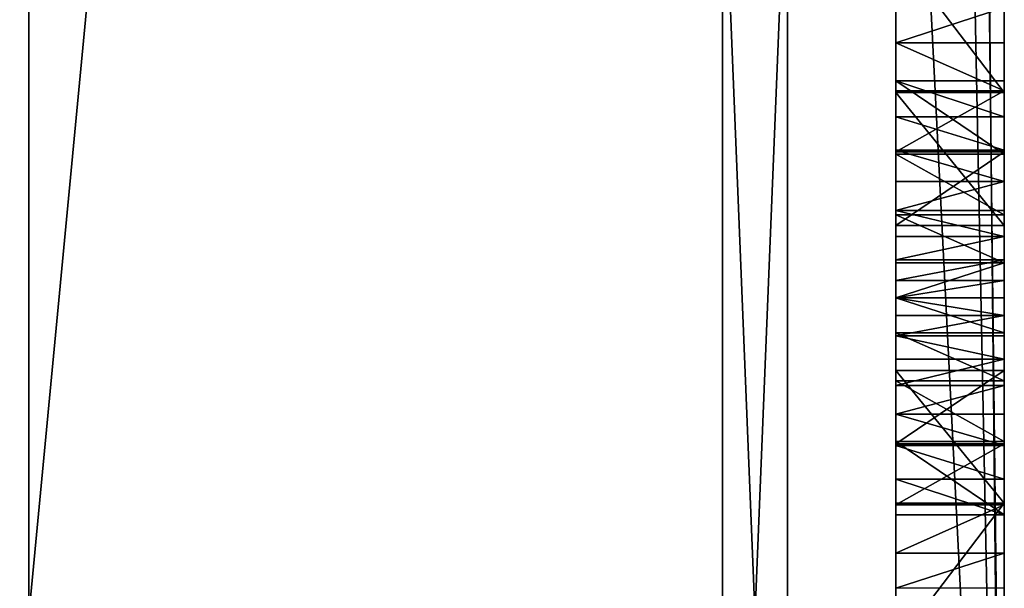
# Model space of a CAD drawing. Units: millimetres. Extents: x 0 to 550, y 0 to 561.
# Drawn here: x 505 to 550, y 43 to 69 of the extents above; entities that cross this region are included whole.
import ezdxf

# ---------------------------------------------------------------- set-up
doc = ezdxf.new("R2010")
doc.units = ezdxf.units.MM
doc.header["$LTSCALE"] = 25.4
doc.layers.get('0').update_dxf_attribs({"true_color": 0xffffff})
doc.layers.add('kobieta siedz_ca', color=7, linetype='Continuous', true_color=0x664400)

# ---------------------------------------------------------------- blocks, each defined once
blk = doc.blocks.new('Grupuj#75')
at = {"color": 0}
for p, q in [((60.455, 550), (557.85, 550, 0.263)), ((60.455, 550), (557.85, 550, 0.263)), ((124.258, 550, 450.034), (549.147, 550, 450.258)), ((124.258, 550, 450.034), (549.147, 550, 450.258)), ((492.766, 550, 51.406), (492.766, 545, 51.406)), ((492.766, 550, 51.406), (492.766, 545, 51.406)), ((494.523, 550, 61.31), (494.523, 545, 61.31)), ((494.523, 550, 61.31), (494.523, 545, 61.31)), ((494.988, 550, 42.538), (494.988, 545, 42.538)), ((494.988, 550, 42.538), (494.988, 545, 42.538)), ((495.059, 550, 32.133), (495.059, 545, 32.133)), ((495.059, 550, 32.133), (495.059, 545, 32.133)), ((496.174, 550, 62.721), (496.174, 545, 62.721)), ((496.174, 550, 62.721), (496.174, 545, 62.721)), ((497.724, 550, 64.243), (497.724, 545, 64.243)), ((497.724, 550, 64.243), (497.724, 545, 64.243)), ((497.798, 550, 33.837), (497.798, 545, 33.837)), ((497.798, 550, 33.837), (497.798, 545, 33.837)), ((497.899, 550, 52.813), (497.899, 545, 52.813)), ((497.899, 550, 52.813), (497.899, 545, 52.813)), ((499.165, 550, 65.869), (499.165, 545, 65.869)), ((499.165, 550, 65.869), (499.165, 545, 65.869)), ((500.491, 550, 67.589), (500.491, 545, 67.589)), ((500.491, 550, 67.589), (500.491, 545, 67.589)), ((500.698, 550, 44.109), (500.698, 545, 44.109)), ((500.698, 550, 44.109), (500.698, 545, 44.109)), ((501.184, 550, 25.344), (501.184, 545, 25.344)), ((501.184, 550, 25.344), (501.184, 545, 25.344)), ((501.695, 550, 69.397), (501.695, 545, 69.397)), ((501.695, 550, 69.397), (501.695, 545, 69.397)), ((502.772, 550, 71.284), (502.772, 545, 71.284)), ((502.772, 550, 71.284), (502.772, 545, 71.284)), ((502.91, 550, 35.238), (502.91, 545, 35.238)), ((502.91, 550, 35.238), (502.91, 545, 35.238)), ((503.716, 550, 73.24), (503.716, 545, 73.24)), ((503.716, 550, 73.24), (503.716, 545, 73.24)), ((504.523, 550, 75.257), (504.523, 545, 75.257)), ((504.523, 550, 75.257), (504.523, 545, 75.257)), ((504.523, 550, 26.238), (504.523, 545, 26.238)), ((504.523, 550, 26.238), (504.523, 545, 26.238)), ((505.33, 550, 73.24), (505.33, 545, 73.24)), ((505.33, 550, 73.24), (505.33, 545, 73.24)), ((506.136, 550, 35.238), (506.136, 545, 35.238)), ((506.136, 550, 35.238), (506.136, 545, 35.238)), ((506.274, 550, 71.284), (506.274, 545, 71.284)), ((506.274, 550, 71.284), (506.274, 545, 71.284)), ((507.35, 550, 69.397), (507.35, 545, 69.397)), ((507.35, 550, 69.397), (507.35, 545, 69.397)), ((507.862, 550, 25.344), (507.862, 545, 25.344)), ((507.862, 550, 25.344), (507.862, 545, 25.344)), ((508.347, 550, 44.109), (508.347, 545, 44.109)), ((508.347, 550, 44.109), (508.347, 545, 44.109)), ((508.555, 550, 67.589), (508.555, 545, 67.589)), ((508.555, 550, 67.589), (508.555, 545, 67.589)), ((509.88, 550, 65.869), (509.88, 545, 65.869)), ((509.88, 550, 65.869), (509.88, 545, 65.869)), ((511.147, 550, 52.813), (511.147, 545, 52.813)), ((511.147, 550, 52.813), (511.147, 545, 52.813)), ((511.248, 550, 33.837), (511.248, 545, 33.837)), ((511.248, 550, 33.837), (511.248, 545, 33.837)), ((511.322, 550, 64.243), (511.322, 545, 64.243)), ((511.322, 550, 64.243), (511.322, 545, 64.243)), ((512.872, 550, 62.721), (512.872, 545, 62.721)), ((512.872, 550, 62.721), (512.872, 545, 62.721)), ((513.986, 550, 32.133), (513.986, 545, 32.133)), ((513.986, 550, 32.133), (513.986, 545, 32.133)), ((514.058, 550, 42.538), (514.058, 545, 42.538)), ((514.058, 550, 42.538), (514.058, 545, 42.538)), ((514.523, 550, 61.31), (514.523, 545, 61.31)), ((514.523, 550, 61.31), (514.523, 545, 61.31)), ((516.28, 550, 51.406), (516.28, 545, 51.406)), ((516.28, 550, 51.406), (516.28, 545, 51.406)), ((99.152, 545, 406.067), (519.152, 545, 406.067)), ((99.152, 545, 410.067), (519.152, 545, 410.067)), ((99.152, 545, 406.067), (519.152, 545, 406.067)), ((99.152, 545, 410.067), (519.152, 545, 410.067)), ((99.152, 545, 410.067), (519.152, 545, 410.067)), ((99.152, 545, 406.067), (519.152, 545, 406.067)), ((124.258, 545, 450.034), (549.147, 545, 450.258)), ((124.258, 545, 450.034), (549.147, 545, 450.258)), ((459.153, 545, 0.211), (557.85, 545, 0.263)), ((459.153, 545, 0.211), (557.85, 545, 0.263)), ((519.152, 505, 406.067), (99.152, 505, 406.067)), ((519.152, 505, 406.067), (99.152, 505, 406.067)), ((519.152, 505, 410.067), (99.152, 505, 410.067)), ((519.152, 505, 410.067), (99.152, 505, 410.067))]:
    blk.add_line(p, q, dxfattribs=at)
at = {"color": 0, "extrusion": (1.75531e-15, -1, -3.2032e-17)}
blk.add_arc((396.759, -62.717, -550), 136.6, 40.14097, 55.48346, dxfattribs=at)
blk.add_arc((396.759, -62.717, -550), 136.6, 40.14097, 55.48346, dxfattribs=at)
blk.add_arc((396.759, -62.717, -550), 136.6, 40.14097, 55.48346, dxfattribs=at)
blk.add_arc((396.759, -62.717, -550), 136.6, 40.14097, 55.48346, dxfattribs=at)
blk.add_arc((396.759, -62.717, -550), 136.6, 40.14097, 55.48346, dxfattribs=at)
at = {"color": 0, "extrusion": (9.69383e-17, -1, -6.63537e-16)}
blk.add_arc((626.307, 80.151, -550), 136.6, 188.31172, 203.65422, dxfattribs=at)
blk.add_arc((626.307, 80.151, -550), 136.6, 188.31172, 203.65422, dxfattribs=at)
blk.add_arc((626.307, 80.151, -550), 136.6, 188.31172, 203.65422, dxfattribs=at)
blk.add_arc((626.307, 80.151, -550), 136.6, 188.31172, 203.65422, dxfattribs=at)
blk.add_arc((626.307, 80.151, -550), 136.6, 188.31172, 203.65422, dxfattribs=at)
at = {"color": 0, "extrusion": (5.02696e-16, -1, 4.00629e-16)}
for centre in [(474.889, 85.945, -550), (474.889, 85.945, -550), (474.889, 85.945, -550), (474.889, 85.945, -550), (474.889, 85.945, -550), (474.889, 85.945, -550), (474.889, 85.945, -550), (474.889, 85.945, -550), (474.889, 85.945, -550), (474.889, 85.945, -545), (474.889, 85.945, -545), (474.889, 85.945, -545), (474.889, 85.945, -545), (474.889, 85.945, -545), (474.889, 85.945, -545), (474.889, 85.945, -545), (474.889, 85.945, -545), (474.889, 85.945, -545)]:
    blk.add_arc(centre, 31.502, 308.5535, 340.1677, dxfattribs=at)
at = {"color": 0, "extrusion": (4.01856e-15, -1, -9.33964e-17)}
blk.add_arc((369.334, 6.653, -550), 136.6, 8.24337, 23.58587, dxfattribs=at)
blk.add_arc((369.334, 6.653, -550), 136.6, 8.24337, 23.58587, dxfattribs=at)
blk.add_arc((369.334, 6.653, -550), 136.6, 8.24337, 23.58587, dxfattribs=at)
blk.add_arc((369.334, 6.653, -550), 136.6, 8.24337, 23.58587, dxfattribs=at)
blk.add_arc((369.334, 6.653, -550), 136.6, 8.24337, 23.58587, dxfattribs=at)
at = {"color": 0, "extrusion": (1.774e-17, -1, 4.06325e-17)}
blk.add_arc((639.711, 6.653, -550), 136.6, 156.41413, 171.75663, dxfattribs=at)
blk.add_arc((639.711, 6.653, -550), 136.6, 156.41413, 171.75663, dxfattribs=at)
blk.add_arc((639.711, 6.653, -550), 136.6, 156.41413, 171.75663, dxfattribs=at)
blk.add_arc((639.711, 6.653, -550), 136.6, 156.41413, 171.75663, dxfattribs=at)
blk.add_arc((639.711, 6.653, -550), 136.6, 156.41413, 171.75663, dxfattribs=at)
blk.add_arc((639.711, 6.653, -550), 136.6, 156.41413, 171.75663, dxfattribs=at)
at = {"color": 0, "extrusion": (-5.09056e-15, -1, -2.77224e-15)}
for centre in [(534.156, 85.945, -550), (534.156, 85.945, -550), (534.156, 85.945, -550), (534.156, 85.945, -550), (534.156, 85.945, -550), (534.156, 85.945, -550), (534.156, 85.945, -550), (534.156, 85.945, -550), (534.156, 85.945, -550), (534.156, 85.945, -545), (534.156, 85.945, -545), (534.156, 85.945, -545), (534.156, 85.945, -545), (534.156, 85.945, -545), (534.156, 85.945, -545), (534.156, 85.945, -545), (534.156, 85.945, -545), (534.156, 85.945, -545)]:
    blk.add_arc(centre, 31.502, 199.8323, 231.4465, dxfattribs=at)
at = {"color": 0, "extrusion": (1.21421e-15, -1, -5.20972e-16)}
blk.add_arc((382.738, 80.151, -550), 136.6, 336.34578, 351.68828, dxfattribs=at)
blk.add_arc((382.738, 80.151, -550), 136.6, 336.34578, 351.68828, dxfattribs=at)
blk.add_arc((382.738, 80.151, -550), 136.6, 336.34578, 351.68828, dxfattribs=at)
blk.add_arc((382.738, 80.151, -550), 136.6, 336.34578, 351.68828, dxfattribs=at)
blk.add_arc((382.738, 80.151, -550), 136.6, 336.34578, 351.68828, dxfattribs=at)
at = {"color": 0, "extrusion": (5.99813e-16, -1, 4.12495e-16)}
blk.add_arc((612.287, -62.717, -550), 136.6, 124.51654, 139.85903, dxfattribs=at)
blk.add_arc((612.287, -62.717, -550), 136.6, 124.51654, 139.85903, dxfattribs=at)
blk.add_arc((612.287, -62.717, -550), 136.6, 124.51654, 139.85903, dxfattribs=at)
blk.add_arc((612.287, -62.717, -550), 136.6, 124.51654, 139.85903, dxfattribs=at)
blk.add_arc((612.287, -62.717, -550), 136.6, 124.51654, 139.85903, dxfattribs=at)
at = {"color": 0, "extrusion": (7.77354e-16, -1, -9.218e-16)}
blk.add_arc((396.759, -62.717, -545), 136.6, 40.14097, 55.48346, dxfattribs=at)
blk.add_arc((396.759, -62.717, -545), 136.6, 40.14097, 55.48346, dxfattribs=at)
blk.add_arc((396.759, -62.717, -545), 136.6, 40.14097, 55.48346, dxfattribs=at)
blk.add_arc((396.759, -62.717, -545), 136.6, 40.14097, 55.48346, dxfattribs=at)
blk.add_arc((396.759, -62.717, -545), 136.6, 40.14097, 55.48346, dxfattribs=at)
at = {"color": 0, "extrusion": (4.01874e-15, -1, -8.91169e-17)}
blk.add_arc((626.307, 80.151, -545), 136.6, 188.31172, 203.65422, dxfattribs=at)
blk.add_arc((626.307, 80.151, -545), 136.6, 188.31172, 203.65422, dxfattribs=at)
blk.add_arc((626.307, 80.151, -545), 136.6, 188.31172, 203.65422, dxfattribs=at)
blk.add_arc((626.307, 80.151, -545), 136.6, 188.31172, 203.65422, dxfattribs=at)
blk.add_arc((626.307, 80.151, -545), 136.6, 188.31172, 203.65422, dxfattribs=at)
at = {"color": 0, "extrusion": (2.71101e-15, -1, -2.82942e-16)}
blk.add_arc((369.334, 6.653, -545), 136.6, 8.24337, 23.58587, dxfattribs=at)
blk.add_arc((369.334, 6.653, -545), 136.6, 8.24337, 23.58587, dxfattribs=at)
blk.add_arc((369.334, 6.653, -545), 136.6, 8.24337, 23.58587, dxfattribs=at)
blk.add_arc((369.334, 6.653, -545), 136.6, 8.24337, 23.58587, dxfattribs=at)
blk.add_arc((369.334, 6.653, -545), 136.6, 8.24337, 23.58587, dxfattribs=at)
at = {"color": 0, "extrusion": (2.4322e-15, -1, -1.03321e-15)}
blk.add_arc((639.711, 6.653, -545), 136.6, 156.41413, 171.75663, dxfattribs=at)
blk.add_arc((639.711, 6.653, -545), 136.6, 156.41413, 171.75663, dxfattribs=at)
blk.add_arc((639.711, 6.653, -545), 136.6, 156.41413, 171.75663, dxfattribs=at)
blk.add_arc((639.711, 6.653, -545), 136.6, 156.41413, 171.75663, dxfattribs=at)
blk.add_arc((639.711, 6.653, -545), 136.6, 156.41413, 171.75663, dxfattribs=at)
at = {"color": 0, "extrusion": (6.18153e-16, -1, 4.25108e-16)}
blk.add_arc((612.287, -62.717, -545), 136.6, 124.51654, 139.85903, dxfattribs=at)
blk.add_arc((612.287, -62.717, -545), 136.6, 124.51654, 139.85903, dxfattribs=at)
blk.add_arc((612.287, -62.717, -545), 136.6, 124.51654, 139.85903, dxfattribs=at)
blk.add_arc((612.287, -62.717, -545), 136.6, 124.51654, 139.85903, dxfattribs=at)
blk.add_arc((612.287, -62.717, -545), 136.6, 124.51654, 139.85903, dxfattribs=at)
at = {"color": 0, "extrusion": (1.22137e-15, -1, -5.04627e-16)}
blk.add_arc((382.738, 80.151, -545), 136.6, 336.34578, 351.68828, dxfattribs=at)
blk.add_arc((382.738, 80.151, -545), 136.6, 336.34578, 351.68828, dxfattribs=at)
blk.add_arc((382.738, 80.151, -545), 136.6, 336.34578, 351.68828, dxfattribs=at)
blk.add_arc((382.738, 80.151, -545), 136.6, 336.34578, 351.68828, dxfattribs=at)
blk.add_arc((382.738, 80.151, -545), 136.6, 336.34578, 351.68828, dxfattribs=at)
at = {"color": 0}
mesh = blk.add_polyface(dxfattribs=at)
corners = [(504.523, 550, 26.238), (511.248, 550, 33.837), (507.862, 550, 25.344), (506.136, 550, 35.238), (514.058, 550, 42.538), (508.347, 550, 44.109), (516.28, 550, 51.406), (511.147, 550, 52.813), (517.903, 550, 60.404), (514.523, 550, 61.31), (520.051, 550, 60.73), (522.171, 550, 61.203), (524.254, 550, 61.821), (512.872, 550, 62.721), (526.289, 550, 62.582), (528.266, 550, 63.48), (511.322, 550, 64.243), (530.177, 550, 64.513), (509.88, 550, 65.869), (532.012, 550, 65.675), (533.763, 550, 66.961), (508.555, 550, 67.589), (59.152, 550, 450.01), (122.964, 550, 450.204), (124.258, 550, 450.034), (121.758, 550, 450.704), (120.722, 550, 451.498), (119.928, 550, 452.534), (119.428, 550, 453.74), (0.028, 550, 785.378), (59.758, 550, 796.52), (0, 550, 786.683), (0.311, 550, 787.951), (0.939, 550, 789.095), (1.842, 550, 790.037), (2.958, 550, 790.714), (3.609, 550, 790.904), (55.023, 550, 799.997), (59.353, 550, 797.497), (58.558, 550, 798.532), (57.523, 550, 799.327), (56.317, 550, 799.826), (60.37, 550, 0.003), (557.85, 550, 0.263), (60.455, 550), (60.285, 550, 0.011), (60.201, 550, 0.025), (60.118, 550, 0.044), (60.036, 550, 0.069), (59.956, 550, 0.099), (59.879, 550, 0.134), (59.803, 550, 0.174), (59.731, 550, 0.219), (59.662, 550, 0.269), (557.936, 550, 0.266), (558.02, 550, 0.274), (59.596, 550, 0.323), (558.105, 550, 0.288), (558.188, 550, 0.308), (558.269, 550, 0.332), (59.534, 550, 0.381), (558.349, 550, 0.363), (558.427, 550, 0.398), (59.475, 550, 0.443), (558.502, 550, 0.438), (558.574, 550, 0.483), (59.421, 550, 0.509), (558.644, 550, 0.533), (59.372, 550, 0.579), (558.709, 550, 0.587), (59.327, 550, 0.651), (558.772, 550, 0.646), (558.83, 550, 0.708), (59.286, 550, 0.726), (558.884, 550, 0.774), (59.251, 550, 0.804), (558.933, 550, 0.843), (59.221, 550, 0.884), (558.978, 550, 0.916), (59.196, 550, 0.965), (559.019, 550, 0.991), (59.177, 550, 1.048), (559.054, 550, 1.069), (59.163, 550, 1.132), (559.084, 550, 1.149), (59.155, 550, 1.217), (559.108, 550, 1.23), (59.152, 550, 1.302), (559.127, 550, 1.313), (501.184, 550, 25.344), (474.162, 550, 49.836), (559.141, 550, 1.398), (559.149, 550, 1.483), (559.152, 550, 1.568), (495.059, 550, 32.133), (488.494, 550, 38.496), (481.518, 550, 44.406), (474.818, 550, 51.907), (475.33, 550, 54.018), (475.694, 550, 56.159), (475.911, 550, 58.321), (475.978, 550, 60.492), (475.895, 550, 62.663), (475.663, 550, 64.823), (475.282, 550, 66.961), (500.491, 550, 67.589), (501.695, 550, 69.397), (502.772, 550, 71.284), (503.716, 550, 73.24), (504.523, 550, 75.257), (559.152, 550, 440.259), (559.131, 550, 440.913), (559.066, 550, 441.564), (558.96, 550, 442.21), (558.811, 550, 442.848), (558.621, 550, 443.474), (558.39, 550, 444.087), (558.12, 550, 444.683), (557.811, 550, 445.26), (557.466, 550, 445.816), (557.084, 550, 446.348), (556.669, 550, 446.854), (556.221, 550, 447.331), (555.743, 550, 447.779), (555.237, 550, 448.194), (554.705, 550, 448.575), (554.149, 550, 448.92), (553.571, 550, 449.229), (552.975, 550, 449.499), (552.362, 550, 449.729), (551.736, 550, 449.919), (551.098, 550, 450.067), (549.147, 550, 450.258), (550.452, 550, 450.174), (549.801, 550, 450.237), (534.883, 550, 49.836), (513.986, 550, 32.133), (520.551, 550, 38.496), (527.528, 550, 44.406), (534.227, 550, 51.907), (533.716, 550, 54.018), (533.351, 550, 56.159), (533.135, 550, 58.321), (533.068, 550, 60.492), (533.151, 550, 62.663), (533.383, 550, 64.823), (507.35, 550, 69.397), (506.274, 550, 71.284), (505.33, 550, 73.24), (497.798, 550, 33.837), (502.91, 550, 35.238), (494.988, 550, 42.538), (500.698, 550, 44.109), (492.766, 550, 51.406), (497.899, 550, 52.813), (491.142, 550, 60.404), (494.523, 550, 61.31), (488.994, 550, 60.73), (486.874, 550, 61.203), (484.792, 550, 61.821), (496.174, 550, 62.721), (482.757, 550, 62.582), (480.779, 550, 63.48), (497.724, 550, 64.243), (478.868, 550, 64.513), (499.165, 550, 65.869), (477.033, 550, 65.675)]
mesh.append_faces([[corners[k] for k in face] for face in [(40, 37, 41), (42, 43, 44), (95, 90, 96), (133, 132, 134), (135, 137, 138), (20, 144, 145)]], dxfattribs={"vtx0": -1, "color": 0})
mesh.append_faces([[corners[k] for k in face] for face in [(1, 3, 4), (4, 5, 6), (6, 7, 8), (8, 9, 10), (10, 9, 11), (11, 9, 12), (12, 13, 14), (14, 13, 15), (15, 16, 17), (17, 18, 19), (19, 18, 20), (23, 22, 25), (25, 22, 26), (26, 22, 27), (27, 22, 28), (28, 29, 30), (30, 37, 38), (38, 37, 39), (39, 37, 40), (43, 53, 54), (54, 53, 55), (55, 56, 57), (57, 56, 58), (58, 56, 59), (59, 60, 61), (61, 60, 62), (62, 63, 64), (64, 63, 65), (65, 66, 67), (67, 68, 69), (69, 70, 71), (71, 70, 72), (72, 73, 74), (74, 75, 76), (76, 77, 78), (78, 79, 80), (80, 81, 82), (82, 83, 84), (84, 85, 86), (86, 87, 88), (88, 89, 91), (91, 89, 92), (92, 89, 93), (89, 90, 94), (94, 90, 95), (90, 22, 97), (97, 22, 98), (98, 22, 99), (99, 22, 100), (100, 22, 101), (101, 22, 102), (102, 22, 103), (103, 22, 104), (105, 22, 106), (106, 22, 107), (107, 22, 108), (108, 22, 109), (110, 22, 111), (111, 22, 112), (112, 22, 113), (113, 22, 114), (114, 22, 115), (115, 22, 116), (116, 22, 117), (117, 22, 118), (118, 22, 119), (119, 22, 120), (120, 22, 121), (121, 22, 122), (122, 22, 123), (123, 22, 124), (124, 22, 125), (125, 22, 126), (126, 22, 127), (127, 22, 128), (128, 22, 129), (129, 22, 130), (130, 22, 131), (131, 132, 133), (93, 135, 110), (0, 149, 150), (150, 151, 152), (152, 153, 154), (154, 155, 156), (156, 159, 160), (160, 162, 163), (163, 164, 165), (165, 104, 105)]], dxfattribs={"vtx0": -1, "vtx1": -1, "color": 0})
mesh.append_faces([[corners[k] for k in face] for face in [(88, 87, 89), (89, 87, 90), (104, 22, 105), (109, 22, 110), (131, 22, 24), (135, 93, 2), (2, 93, 89), (110, 141, 20), (110, 20, 21), (89, 0, 2)]], dxfattribs={"vtx0": -1, "vtx1": -1, "vtx2": -1, "color": 0})
mesh.append_faces([[corners[k] for k in face] for face in [(0, 1, 2), (1, 0, 3), (4, 3, 5), (6, 5, 7), (8, 7, 9), (12, 9, 13), (15, 13, 16), (17, 16, 18), (20, 18, 21), (22, 23, 24), (28, 22, 29), (30, 29, 31), (30, 31, 32), (30, 32, 33), (30, 33, 34), (30, 34, 35), (30, 35, 36), (30, 36, 37), (43, 42, 45), (43, 45, 46), (43, 46, 47), (43, 47, 48), (43, 48, 49), (43, 49, 50), (43, 50, 51), (43, 51, 52), (43, 52, 53), (55, 53, 56), (59, 56, 60), (62, 60, 63), (65, 63, 66), (67, 66, 68), (69, 68, 70), (72, 70, 73), (74, 73, 75), (76, 75, 77), (78, 77, 79), (80, 79, 81), (82, 81, 83), (84, 83, 85), (86, 85, 87), (90, 87, 22), (131, 24, 132), (135, 2, 136), (135, 136, 137), (110, 135, 139), (110, 139, 140), (110, 140, 141), (20, 141, 142), (20, 142, 143), (20, 143, 144), (110, 21, 146), (110, 146, 147), (110, 147, 148), (110, 148, 109), (0, 89, 149), (150, 149, 151), (152, 151, 153), (154, 153, 155), (156, 155, 157), (156, 157, 158), (156, 158, 159), (160, 159, 161), (160, 161, 162), (163, 162, 164), (165, 164, 166), (165, 166, 104)]], dxfattribs={"vtx0": -1, "vtx2": -1, "color": 0})
mesh = blk.add_polyface(dxfattribs=at)
corners = [(557.85, 550, 0.263), (60.455, 545), (60.455, 550), (309.153, 545, 0.132), (459.153, 545, 0.211), (557.85, 545, 0.263)]
mesh.append_faces([[corners[k] for k in face] for face in [(0, 1, 2), (4, 0, 5)]], dxfattribs={"vtx0": -1, "color": 0})
mesh.append_faces([[corners[k] for k in face] for face in [(1, 0, 3), (3, 0, 4)]], dxfattribs={"vtx0": -1, "vtx1": -1, "color": 0})
mesh = blk.add_polyface(dxfattribs=at)
corners = [(124.258, 545, 450.034), (549.147, 550, 450.258), (124.258, 550, 450.034), (549.147, 545, 450.258)]
mesh.append_faces([[corners[k] for k in face] for face in [(0, 1, 2), (1, 0, 3)]], dxfattribs={"vtx0": -1, "color": 0})
mesh = blk.add_polyface(dxfattribs=at)
corners = [(488.494, 545, 38.496), (495.059, 550, 32.133), (488.494, 550, 38.496), (495.059, 545, 32.133)]
mesh.append_faces([[corners[k] for k in face] for face in [(0, 1, 2), (1, 0, 3)]], dxfattribs={"vtx0": -1, "color": 0})
mesh = blk.add_polyface(dxfattribs=at)
corners = [(491.142, 550, 60.404), (492.766, 545, 51.406), (491.142, 545, 60.404), (492.766, 550, 51.406)]
mesh.append_faces([[corners[k] for k in face] for face in [(0, 1, 2), (1, 0, 3)]], dxfattribs={"vtx0": -1, "color": 0})
mesh = blk.add_polyface(dxfattribs=at)
corners = [(492.766, 545, 51.406), (494.988, 550, 42.538), (494.988, 545, 42.538), (492.766, 550, 51.406)]
mesh.append_faces([[corners[k] for k in face] for face in [(0, 1, 2), (1, 0, 3)]], dxfattribs={"vtx0": -1, "color": 0})
mesh = blk.add_polyface(dxfattribs=at)
corners = [(497.899, 550, 52.813), (494.523, 545, 61.31), (497.899, 545, 52.813), (494.523, 550, 61.31)]
mesh.append_faces([[corners[k] for k in face] for face in [(0, 1, 2), (1, 0, 3)]], dxfattribs={"vtx0": -1, "color": 0})
mesh = blk.add_polyface(dxfattribs=at)
corners = [(496.174, 550, 62.721), (494.523, 545, 61.31), (494.523, 550, 61.31), (496.174, 545, 62.721)]
mesh.append_faces([[corners[k] for k in face] for face in [(0, 1, 2), (1, 0, 3)]], dxfattribs={"vtx0": -1, "color": 0})
mesh = blk.add_polyface(dxfattribs=at)
corners = [(494.988, 550, 42.538), (497.798, 545, 33.837), (494.988, 545, 42.538), (497.798, 550, 33.837)]
mesh.append_faces([[corners[k] for k in face] for face in [(0, 1, 2), (1, 0, 3)]], dxfattribs={"vtx0": -1, "color": 0})
mesh = blk.add_polyface(dxfattribs=at)
corners = [(501.184, 550, 25.344), (495.059, 545, 32.133), (501.184, 545, 25.344), (495.059, 550, 32.133)]
mesh.append_faces([[corners[k] for k in face] for face in [(0, 1, 2), (1, 0, 3)]], dxfattribs={"vtx0": -1, "color": 0})
mesh = blk.add_polyface(dxfattribs=at)
corners = [(497.724, 550, 64.243), (496.174, 545, 62.721), (496.174, 550, 62.721), (497.724, 545, 64.243)]
mesh.append_faces([[corners[k] for k in face] for face in [(0, 1, 2), (1, 0, 3)]], dxfattribs={"vtx0": -1, "color": 0})
mesh = blk.add_polyface(dxfattribs=at)
corners = [(497.724, 545, 64.243), (499.165, 550, 65.869), (499.165, 545, 65.869), (497.724, 550, 64.243)]
mesh.append_faces([[corners[k] for k in face] for face in [(0, 1, 2), (1, 0, 3)]], dxfattribs={"vtx0": -1, "color": 0})
mesh = blk.add_polyface(dxfattribs=at)
corners = [(497.798, 550, 33.837), (501.184, 545, 25.344), (497.798, 545, 33.837), (501.184, 550, 25.344)]
mesh.append_faces([[corners[k] for k in face] for face in [(0, 1, 2), (1, 0, 3)]], dxfattribs={"vtx0": -1, "color": 0})
mesh = blk.add_polyface(dxfattribs=at)
corners = [(500.698, 550, 44.109), (497.899, 545, 52.813), (500.698, 545, 44.109), (497.899, 550, 52.813)]
mesh.append_faces([[corners[k] for k in face] for face in [(0, 1, 2), (1, 0, 3)]], dxfattribs={"vtx0": -1, "color": 0})
mesh = blk.add_polyface(dxfattribs=at)
corners = [(499.165, 550, 65.869), (500.491, 545, 67.589), (499.165, 545, 65.869), (500.491, 550, 67.589)]
mesh.append_faces([[corners[k] for k in face] for face in [(0, 1, 2), (1, 0, 3)]], dxfattribs={"vtx0": -1, "color": 0})
mesh = blk.add_polyface(dxfattribs=at)
corners = [(500.491, 545, 67.589), (501.695, 550, 69.397), (501.695, 545, 69.397), (500.491, 550, 67.589)]
mesh.append_faces([[corners[k] for k in face] for face in [(0, 1, 2), (1, 0, 3)]], dxfattribs={"vtx0": -1, "color": 0})
mesh = blk.add_polyface(dxfattribs=at)
corners = [(502.91, 550, 35.238), (500.698, 545, 44.109), (502.91, 545, 35.238), (500.698, 550, 44.109)]
mesh.append_faces([[corners[k] for k in face] for face in [(0, 1, 2), (1, 0, 3)]], dxfattribs={"vtx0": -1, "color": 0})
mesh = blk.add_polyface(dxfattribs=at)
corners = [(501.695, 550, 69.397), (502.772, 545, 71.284), (501.695, 545, 69.397), (502.772, 550, 71.284)]
mesh.append_faces([[corners[k] for k in face] for face in [(0, 1, 2), (1, 0, 3)]], dxfattribs={"vtx0": -1, "color": 0})
mesh = blk.add_polyface(dxfattribs=at)
corners = [(502.772, 550, 71.284), (503.716, 545, 73.24), (502.772, 545, 71.284), (503.716, 550, 73.24)]
mesh.append_faces([[corners[k] for k in face] for face in [(0, 1, 2), (1, 0, 3)]], dxfattribs={"vtx0": -1, "color": 0})
mesh = blk.add_polyface(dxfattribs=at)
corners = [(504.523, 545, 26.238), (502.91, 550, 35.238), (502.91, 545, 35.238), (504.523, 550, 26.238)]
mesh.append_faces([[corners[k] for k in face] for face in [(0, 1, 2), (1, 0, 3)]], dxfattribs={"vtx0": -1, "color": 0})
mesh = blk.add_polyface(dxfattribs=at)
corners = [(503.716, 550, 73.24), (504.523, 545, 75.257), (503.716, 545, 73.24), (504.523, 550, 75.257)]
mesh.append_faces([[corners[k] for k in face] for face in [(0, 1, 2), (1, 0, 3)]], dxfattribs={"vtx0": -1, "color": 0})
mesh = blk.add_polyface(dxfattribs=at)
corners = [(504.523, 545, 75.257), (505.33, 550, 73.24), (505.33, 545, 73.24), (504.523, 550, 75.257)]
mesh.append_faces([[corners[k] for k in face] for face in [(0, 1, 2), (1, 0, 3)]], dxfattribs={"vtx0": -1, "color": 0})
mesh = blk.add_polyface(dxfattribs=at)
corners = [(506.136, 550, 35.238), (504.523, 545, 26.238), (506.136, 545, 35.238), (504.523, 550, 26.238)]
mesh.append_faces([[corners[k] for k in face] for face in [(0, 1, 2), (1, 0, 3)]], dxfattribs={"vtx0": -1, "color": 0})
mesh = blk.add_polyface(dxfattribs=at)
corners = [(505.33, 550, 73.24), (506.274, 545, 71.284), (505.33, 545, 73.24), (506.274, 550, 71.284)]
mesh.append_faces([[corners[k] for k in face] for face in [(0, 1, 2), (1, 0, 3)]], dxfattribs={"vtx0": -1, "color": 0})
mesh = blk.add_polyface(dxfattribs=at)
corners = [(508.347, 550, 44.109), (506.136, 545, 35.238), (508.347, 545, 44.109), (506.136, 550, 35.238)]
mesh.append_faces([[corners[k] for k in face] for face in [(0, 1, 2), (1, 0, 3)]], dxfattribs={"vtx0": -1, "color": 0})
mesh = blk.add_polyface(dxfattribs=at)
corners = [(506.274, 545, 71.284), (507.35, 550, 69.397), (507.35, 545, 69.397), (506.274, 550, 71.284)]
mesh.append_faces([[corners[k] for k in face] for face in [(0, 1, 2), (1, 0, 3)]], dxfattribs={"vtx0": -1, "color": 0})
mesh = blk.add_polyface(dxfattribs=at)
corners = [(507.35, 550, 69.397), (508.555, 545, 67.589), (507.35, 545, 69.397), (508.555, 550, 67.589)]
mesh.append_faces([[corners[k] for k in face] for face in [(0, 1, 2), (1, 0, 3)]], dxfattribs={"vtx0": -1, "color": 0})
mesh = blk.add_polyface(dxfattribs=at)
corners = [(507.862, 550, 25.344), (511.248, 545, 33.837), (507.862, 545, 25.344), (511.248, 550, 33.837)]
mesh.append_faces([[corners[k] for k in face] for face in [(0, 1, 2), (1, 0, 3)]], dxfattribs={"vtx0": -1, "color": 0})
mesh = blk.add_polyface(dxfattribs=at)
corners = [(513.986, 550, 32.133), (507.862, 545, 25.344), (513.986, 545, 32.133), (507.862, 550, 25.344)]
mesh.append_faces([[corners[k] for k in face] for face in [(0, 1, 2), (1, 0, 3)]], dxfattribs={"vtx0": -1, "color": 0})
mesh = blk.add_polyface(dxfattribs=at)
corners = [(511.147, 550, 52.813), (508.347, 545, 44.109), (511.147, 545, 52.813), (508.347, 550, 44.109)]
mesh.append_faces([[corners[k] for k in face] for face in [(0, 1, 2), (1, 0, 3)]], dxfattribs={"vtx0": -1, "color": 0})
mesh = blk.add_polyface(dxfattribs=at)
corners = [(508.555, 550, 67.589), (509.88, 545, 65.869), (508.555, 545, 67.589), (509.88, 550, 65.869)]
mesh.append_faces([[corners[k] for k in face] for face in [(0, 1, 2), (1, 0, 3)]], dxfattribs={"vtx0": -1, "color": 0})
mesh = blk.add_polyface(dxfattribs=at)
corners = [(509.88, 545, 65.869), (511.322, 550, 64.243), (511.322, 545, 64.243), (509.88, 550, 65.869)]
mesh.append_faces([[corners[k] for k in face] for face in [(0, 1, 2), (1, 0, 3)]], dxfattribs={"vtx0": -1, "color": 0})
mesh = blk.add_polyface(dxfattribs=at)
corners = [(514.523, 550, 61.31), (511.147, 545, 52.813), (514.523, 545, 61.31), (511.147, 550, 52.813)]
mesh.append_faces([[corners[k] for k in face] for face in [(0, 1, 2), (1, 0, 3)]], dxfattribs={"vtx0": -1, "color": 0})
mesh = blk.add_polyface(dxfattribs=at)
corners = [(511.248, 550, 33.837), (514.058, 545, 42.538), (511.248, 545, 33.837), (514.058, 550, 42.538)]
mesh.append_faces([[corners[k] for k in face] for face in [(0, 1, 2), (1, 0, 3)]], dxfattribs={"vtx0": -1, "color": 0})
mesh = blk.add_polyface(dxfattribs=at)
corners = [(512.872, 550, 62.721), (511.322, 545, 64.243), (511.322, 550, 64.243), (512.872, 545, 62.721)]
mesh.append_faces([[corners[k] for k in face] for face in [(0, 1, 2), (1, 0, 3)]], dxfattribs={"vtx0": -1, "color": 0})
mesh = blk.add_polyface(dxfattribs=at)
corners = [(514.523, 550, 61.31), (512.872, 545, 62.721), (512.872, 550, 62.721), (514.523, 545, 61.31)]
mesh.append_faces([[corners[k] for k in face] for face in [(0, 1, 2), (1, 0, 3)]], dxfattribs={"vtx0": -1, "color": 0})
mesh = blk.add_polyface(dxfattribs=at)
corners = [(520.551, 545, 38.496), (513.986, 550, 32.133), (513.986, 545, 32.133), (520.551, 550, 38.496)]
mesh.append_faces([[corners[k] for k in face] for face in [(0, 1, 2), (1, 0, 3)]], dxfattribs={"vtx0": -1, "color": 0})
mesh = blk.add_polyface(dxfattribs=at)
corners = [(514.058, 550, 42.538), (516.28, 545, 51.406), (514.058, 545, 42.538), (516.28, 550, 51.406)]
mesh.append_faces([[corners[k] for k in face] for face in [(0, 1, 2), (1, 0, 3)]], dxfattribs={"vtx0": -1, "color": 0})
mesh = blk.add_polyface(dxfattribs=at)
corners = [(516.28, 550, 51.406), (517.903, 545, 60.404), (516.28, 545, 51.406), (517.903, 550, 60.404)]
mesh.append_faces([[corners[k] for k in face] for face in [(0, 1, 2), (1, 0, 3)]], dxfattribs={"vtx0": -1, "color": 0})
mesh = blk.add_polyface(dxfattribs=at)
corners = [(559.152, 545, 410.067), (99.152, 545, 410.067), (519.152, 545, 410.067), (59.152, 545, 410.067), (559.152, 545, 440.259), (59.152, 545, 450.01), (559.131, 545, 440.913), (559.066, 545, 441.564), (558.96, 545, 442.21), (558.811, 545, 442.848), (558.621, 545, 443.474), (558.39, 545, 444.087), (558.12, 545, 444.683), (557.811, 545, 445.26), (557.466, 545, 445.816), (557.084, 545, 446.348), (556.669, 545, 446.854), (556.221, 545, 447.331), (555.743, 545, 447.779), (555.237, 545, 448.194), (554.705, 545, 448.575), (554.149, 545, 448.92), (553.571, 545, 449.229), (552.975, 545, 449.499), (552.362, 545, 449.729), (551.736, 545, 449.919), (551.098, 545, 450.067), (124.258, 545, 450.034), (549.147, 545, 450.258), (550.452, 545, 450.174), (549.801, 545, 450.237), (119.428, 545, 453.74), (67.593, 545, 521.795), (63.654, 545, 521.099), (59.758, 545, 796.52), (20.631, 545, 787.679), (0.311, 545, 787.951), (0.939, 545, 789.095), (1.842, 545, 790.037), (2.958, 545, 790.714), (3.609, 545, 790.904), (55.023, 545, 799.997), (59.353, 545, 797.497), (58.558, 545, 798.532), (57.523, 545, 799.327), (56.317, 545, 799.826), (0.028, 545, 785.378), (120.722, 545, 451.498), (121.758, 545, 450.704), (122.964, 545, 450.204), (119.928, 545, 452.534), (16.692, 545, 786.984), (0, 545, 786.683)]
mesh.append_faces([[corners[k] for k in face] for face in [(0, 1, 2), (28, 29, 30), (41, 44, 45)]], dxfattribs={"vtx0": -1, "color": 0})
mesh.append_faces([[corners[k] for k in face] for face in [(1, 0, 3), (3, 4, 5), (27, 26, 28), (32, 34, 35), (36, 34, 37), (37, 34, 38), (38, 34, 39), (39, 34, 40), (40, 34, 41), (5, 33, 46), (47, 5, 48), (48, 5, 49), (49, 5, 27), (46, 51, 52), (52, 51, 36)]], dxfattribs={"vtx0": -1, "vtx1": -1, "color": 0})
mesh.append_faces([[corners[k] for k in face] for face in [(5, 26, 27), (35, 34, 36), (33, 5, 47)]], dxfattribs={"vtx0": -1, "vtx1": -1, "vtx2": -1, "color": 0})
mesh.append_faces([[corners[k] for k in face] for face in [(3, 0, 4), (5, 4, 6), (5, 6, 7), (5, 7, 8), (5, 8, 9), (5, 9, 10), (5, 10, 11), (5, 11, 12), (5, 12, 13), (5, 13, 14), (5, 14, 15), (5, 15, 16), (5, 16, 17), (5, 17, 18), (5, 18, 19), (5, 19, 20), (5, 20, 21), (5, 21, 22), (5, 22, 23), (5, 23, 24), (5, 24, 25), (5, 25, 26), (28, 26, 29), (31, 32, 33), (32, 31, 34), (41, 34, 42), (41, 42, 43), (41, 43, 44), (33, 47, 50), (33, 50, 31), (46, 33, 51), (36, 51, 35)]], dxfattribs={"vtx0": -1, "vtx2": -1, "color": 0})
mesh = blk.add_polyface(dxfattribs=at)
corners = [(99.152, 5, 410.067), (59.152, 545, 410.067), (59.152, 5, 410.067), (99.152, 505, 410.067), (99.152, 45, 410.067), (519.152, 5, 410.067), (519.152, 45, 410.067), (559.152, 5, 410.067), (559.152, 545, 410.067), (99.152, 545, 410.067), (519.152, 505, 410.067), (519.152, 545, 410.067)]
mesh.append_faces([[corners[k] for k in face] for face in [(0, 1, 2)]], dxfattribs={"vtx0": -1, "color": 0})
mesh.append_faces([[corners[k] for k in face] for face in [(3, 0, 4), (4, 5, 6), (9, 10, 11), (11, 6, 8)]], dxfattribs={"vtx0": -1, "vtx1": -1, "color": 0})
mesh.append_faces([[corners[k] for k in face] for face in [(1, 0, 3)]], dxfattribs={"vtx0": -1, "vtx1": -1, "vtx2": -1, "color": 0})
mesh.append_faces([[corners[k] for k in face] for face in [(4, 0, 5), (6, 5, 7), (6, 7, 8), (3, 9, 1), (9, 3, 10), (11, 10, 6)]], dxfattribs={"vtx0": -1, "vtx2": -1, "color": 0})
mesh = blk.add_polyface(dxfattribs=at)
corners = [(501.184, 545, 25.344), (504.523, 545, 26.238), (497.798, 545, 33.837), (507.862, 545, 25.344), (502.91, 545, 35.238), (494.988, 545, 42.538), (500.698, 545, 44.109), (492.766, 545, 51.406), (497.899, 545, 52.813), (491.142, 545, 60.404), (494.523, 545, 61.31), (488.994, 545, 60.73), (486.874, 545, 61.203), (484.792, 545, 61.821), (496.174, 545, 62.721), (482.757, 545, 62.582), (480.779, 545, 63.48), (497.724, 545, 64.243), (478.868, 545, 64.513), (499.165, 545, 65.869), (477.033, 545, 65.675), (475.282, 545, 66.961), (500.491, 545, 67.589), (557.85, 545, 0.263), (459.153, 545, 4.132), (459.153, 545, 0.211), (557.936, 545, 0.266), (558.02, 545, 0.274), (558.105, 545, 0.288), (558.188, 545, 0.308), (558.269, 545, 0.332), (558.349, 545, 0.363), (558.427, 545, 0.398), (558.502, 545, 0.438), (558.574, 545, 0.483), (558.644, 545, 0.533), (558.709, 545, 0.587), (558.772, 545, 0.646), (558.83, 545, 0.708), (558.884, 545, 0.774), (558.933, 545, 0.843), (558.978, 545, 0.916), (559.019, 545, 0.991), (559.054, 545, 1.069), (559.084, 545, 1.149), (559.108, 545, 1.23), (559.127, 545, 1.313), (559.141, 545, 1.398), (559.149, 545, 1.483), (559.152, 545, 1.568), (534.883, 545, 49.836), (559.152, 545, 370.067), (159.153, 545, 4.132), (513.986, 545, 32.133), (520.551, 545, 38.496), (527.528, 545, 44.406), (534.227, 545, 51.907), (533.716, 545, 54.018), (533.351, 545, 56.159), (533.135, 545, 58.321), (533.763, 545, 66.961), (533.068, 545, 60.492), (533.151, 545, 62.663), (533.383, 545, 64.823), (508.555, 545, 67.589), (507.35, 545, 69.397), (506.274, 545, 71.284), (505.33, 545, 73.24), (504.523, 545, 75.257), (519.152, 545, 406.067), (63.152, 545, 370.067), (519.152, 545, 370.067), (63.152, 545, 406.067), (99.152, 545, 406.067), (309.153, 545, 0.132), (60.37, 545, 0.003), (60.455, 545), (60.285, 545, 0.011), (60.201, 545, 0.025), (60.118, 545, 0.044), (60.036, 545, 0.069), (59.956, 545, 0.099), (159.153, 545, 0.132), (59.879, 545, 0.134), (59.803, 545, 0.174), (59.731, 545, 0.219), (59.662, 545, 0.269), (59.596, 545, 0.323), (59.534, 545, 0.381), (59.475, 545, 0.443), (59.421, 545, 0.509), (59.372, 545, 0.579), (59.327, 545, 0.651), (59.286, 545, 0.726), (59.251, 545, 0.804), (59.221, 545, 0.884), (59.196, 545, 0.965), (59.177, 545, 1.048), (59.163, 545, 1.132), (59.155, 545, 1.217), (59.152, 545, 1.302), (59.152, 545, 370.067), (495.059, 545, 32.133), (488.494, 545, 38.496), (474.162, 545, 49.836), (481.518, 545, 44.406), (474.818, 545, 51.907), (475.33, 545, 54.018), (475.694, 545, 56.159), (475.911, 545, 58.321), (475.978, 545, 60.492), (475.895, 545, 62.663), (475.663, 545, 64.823), (501.695, 545, 69.397), (502.772, 545, 71.284), (503.716, 545, 73.24), (511.248, 545, 33.837), (506.136, 545, 35.238), (514.058, 545, 42.538), (508.347, 545, 44.109), (516.28, 545, 51.406), (511.147, 545, 52.813), (517.903, 545, 60.404), (514.523, 545, 61.31), (520.051, 545, 60.73), (522.171, 545, 61.203), (524.254, 545, 61.821), (512.872, 545, 62.721), (526.289, 545, 62.582), (528.266, 545, 63.48), (511.322, 545, 64.243), (530.177, 545, 64.513), (509.88, 545, 65.869), (532.012, 545, 65.675)]
mesh.append_faces([[corners[k] for k in face] for face in [(23, 24, 25), (54, 50, 55), (62, 60, 63), (72, 69, 73), (74, 75, 76), (104, 103, 105)]], dxfattribs={"vtx0": -1, "color": 0})
mesh.append_faces([[corners[k] for k in face] for face in [(0, 1, 2), (2, 4, 5), (5, 6, 7), (7, 8, 9), (9, 10, 11), (11, 10, 12), (12, 10, 13), (13, 14, 15), (15, 14, 16), (16, 17, 18), (18, 19, 20), (20, 19, 21), (24, 3, 52), (3, 50, 53), (53, 50, 54), (50, 51, 56), (56, 51, 57), (57, 51, 58), (58, 51, 59), (59, 60, 61), (61, 60, 62), (64, 51, 65), (65, 51, 66), (66, 51, 67), (67, 51, 68), (69, 70, 71), (70, 69, 72), (75, 74, 77), (77, 74, 78), (78, 74, 79), (79, 74, 80), (80, 74, 81), (81, 82, 83), (83, 52, 84), (84, 52, 85), (85, 52, 86), (86, 52, 87), (87, 52, 88), (88, 52, 89), (89, 52, 90), (90, 52, 91), (91, 52, 92), (92, 52, 93), (93, 52, 94), (94, 52, 95), (95, 52, 96), (96, 52, 97), (97, 52, 98), (98, 52, 99), (99, 52, 100), (100, 52, 101), (101, 71, 70), (116, 1, 3), (1, 116, 117), (117, 118, 119), (119, 120, 121), (121, 122, 123), (123, 126, 127), (127, 129, 130), (130, 131, 132), (132, 60, 64)]], dxfattribs={"vtx0": -1, "vtx1": -1, "color": 0})
mesh.append_faces([[corners[k] for k in face] for face in [(1, 0, 3), (24, 49, 3), (3, 49, 50), (52, 3, 0), (59, 51, 60), (60, 51, 64), (101, 52, 0), (101, 103, 104), (101, 21, 22), (101, 68, 51)]], dxfattribs={"vtx0": -1, "vtx1": -1, "vtx2": -1, "color": 0})
mesh.append_faces([[corners[k] for k in face] for face in [(2, 1, 4), (5, 4, 6), (7, 6, 8), (9, 8, 10), (13, 10, 14), (16, 14, 17), (18, 17, 19), (21, 19, 22), (24, 23, 26), (24, 26, 27), (24, 27, 28), (24, 28, 29), (24, 29, 30), (24, 30, 31), (24, 31, 32), (24, 32, 33), (24, 33, 34), (24, 34, 35), (24, 35, 36), (24, 36, 37), (24, 37, 38), (24, 38, 39), (24, 39, 40), (24, 40, 41), (24, 41, 42), (24, 42, 43), (24, 43, 44), (24, 44, 45), (24, 45, 46), (24, 46, 47), (24, 47, 48), (24, 48, 49), (50, 49, 51), (81, 74, 82), (83, 82, 52), (101, 0, 102), (101, 102, 103), (101, 104, 106), (101, 106, 107), (101, 107, 108), (101, 108, 109), (101, 109, 110), (101, 110, 111), (101, 111, 112), (101, 112, 21), (101, 22, 113), (101, 113, 114), (101, 114, 115), (101, 115, 68), (101, 51, 71), (117, 116, 118), (119, 118, 120), (121, 120, 122), (123, 122, 124), (123, 124, 125), (123, 125, 126), (127, 126, 128), (127, 128, 129), (130, 129, 131), (132, 131, 133), (132, 133, 60)]], dxfattribs={"vtx0": -1, "vtx2": -1, "color": 0})
mesh = blk.add_polyface(dxfattribs=at)
corners = [(519.152, 545, 410.067), (99.152, 545, 406.067), (519.152, 545, 406.067), (99.152, 545, 410.067)]
mesh.append_faces([[corners[k] for k in face] for face in [(0, 1, 2), (1, 0, 3)]], dxfattribs={"vtx0": -1, "color": 0})
mesh = blk.add_polyface(dxfattribs=at)
corners = [(99.152, 545, 406.067), (519.152, 505, 406.067), (99.152, 505, 406.067), (519.152, 545, 406.067)]
mesh.append_faces([[corners[k] for k in face] for face in [(0, 1, 2), (1, 0, 3)]], dxfattribs={"vtx0": -1, "color": 0})
mesh = blk.add_polyface(dxfattribs=at)
corners = [(519.152, 505, 410.067), (99.152, 505, 406.067), (519.152, 505, 406.067), (99.152, 505, 410.067)]
mesh.append_faces([[corners[k] for k in face] for face in [(0, 1, 2), (1, 0, 3)]], dxfattribs={"vtx0": -1, "color": 0})
blk = doc.blocks.new('Grupuj#1')
at = {"color": 0}
for p, q in [((461.869, 530, 3), (535.869, 530, 3)), ((535.869, 530, 37), (461.869, 530, 37)), ((535.869, 530, 37), (461.869, 530, 37)), ((461.869, 530, 3), (535.869, 530, 3)), ((461.869, 527, 40), (535.869, 527, 40)), ((535.869, 527), (461.869, 527)), ((461.869, 527, 40), (535.869, 527, 40)), ((535.869, 527), (461.869, 527))]:
    blk.add_line(p, q, dxfattribs=at)
mesh = blk.add_polyface(dxfattribs=at)
corners = [(461.869, 530, 37), (535.869, 530, 3), (461.869, 530, 3), (535.869, 530, 37)]
mesh.append_faces([[corners[k] for k in face] for face in [(0, 1, 2), (1, 0, 3)]], dxfattribs={"vtx0": -1, "color": 0})
mesh = blk.add_polyface(dxfattribs=at)
corners = [(461.869, 527, 40), (535.869, 530, 37), (461.869, 530, 37), (535.869, 527, 40)]
mesh.append_faces([[corners[k] for k in face] for face in [(0, 1, 2), (1, 0, 3)]], dxfattribs={"vtx0": -1, "color": 0})
mesh = blk.add_polyface(dxfattribs=at)
corners = [(461.869, 530, 3), (535.869, 527), (461.869, 527), (535.869, 530, 3)]
mesh.append_faces([[corners[k] for k in face] for face in [(0, 1, 2), (1, 0, 3)]], dxfattribs={"vtx0": -1, "color": 0})
mesh = blk.add_polyface(dxfattribs=at)
corners = [(535.869, 3, 40), (461.869, 527, 40), (461.869, 3, 40), (535.869, 527, 40)]
mesh.append_faces([[corners[k] for k in face] for face in [(0, 1, 2), (1, 0, 3)]], dxfattribs={"vtx0": -1, "color": 0})
mesh = blk.add_polyface(dxfattribs=at)
corners = [(535.869, 527), (461.869, 3), (461.869, 527), (535.869, 3)]
mesh.append_faces([[corners[k] for k in face] for face in [(0, 1, 2), (1, 0, 3)]], dxfattribs={"vtx0": -1, "color": 0})

msp = doc.modelspace()

# ---------------------------------------------------------------- block references
at = {"layer": 'kobieta siedz_ca', "color": 0, "rotation": 269.9999999999999}
for name, p in [('Grupuj#75', (0, 560.593)), ('Grupuj#1', (10, 540.309, 410.067))]:
    msp.add_blockref(name, p, dxfattribs=at)

doc.saveas('drawing.dxf')
